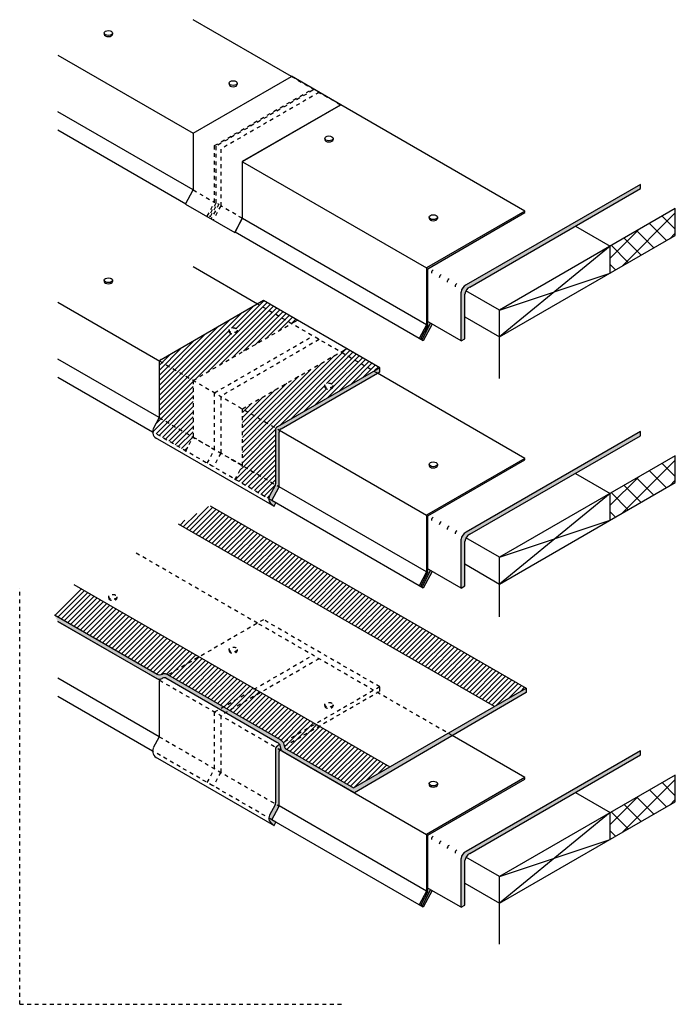
# Model space of a CAD drawing. Units: inches. Extents: x 2.2 to 19.5, y 1.4 to 27.4.
import ezdxf

# ---------------------------------------------------------------- set-up
doc = ezdxf.new("R2010")
doc.units = ezdxf.units.IN
doc.header["$LTSCALE"] = 0.25
doc.header["$MEASUREMENT"] = 0
doc.linetypes.add('HIDDEN', pattern=[0.375, 0.25, -0.125])
doc.layers.get('Defpoints').update_dxf_attribs({"color": 248})
for name, color, linetype in [('hidden', 250, 'HIDDEN'), ('object', 7, 'Continuous'), ('texture', 252, 'Continuous')]:
    doc.layers.add(name, color=color, linetype=linetype)
pattern_1 = [(45, (-0.539004, 4.407462), (0.01988738, 0.072920387), [0.09375, -0.01875, 0, -0.01875])]
pattern_2 = [(45, (-0.539, 4.40746), (-0.06629126, 0.06629126), [])]

msp = doc.modelspace()

# ---------------------------------------------------------------- hatches: boundary and pattern name
at = {"layer": 'object'}
for points in [[(12.994, 19.32), (12.994, 20.82), (15.56, 22.302), (15.56, 22.339), (12.962, 20.839), (12.962, 19.339), (12.768, 18.975), (12.874, 18.914), (13.109, 19.354), (13.069, 19.377), (12.853, 18.964), (12.816, 18.985)], [(12.994, 12.789), (12.994, 14.289), (15.56, 15.77), (15.56, 15.807), (12.962, 14.307), (12.962, 12.807), (12.768, 12.443), (12.874, 12.382), (13.109, 12.823), (13.069, 12.846), (12.853, 12.432), (12.816, 12.453)], [(12.994, 4.354), (12.994, 5.854), (15.56, 7.335), (15.56, 7.373), (12.962, 5.873), (12.962, 4.373), (12.768, 4.009), (12.874, 3.947), (13.109, 4.388), (13.069, 4.411), (12.853, 3.997), (12.816, 4.019)]]:
    msp.add_hatch(color=256, dxfattribs=at).paths.add_polyline_path(points)
at = {"layer": 'texture'}
h = msp.add_hatch(dxfattribs=at)
h.set_pattern_fill('ANSI36', color=256, scale=0.3)
h.set_pattern_definition([(45, (-18.06909, 2.189187), (0.019887378, 0.072920387), [0.09375, -0.01875, 0, -0.01875])])
h.paths.add_polyline_path([(18.616, 22.937), (18.616, 23.049), (14.009, 20.39, 0.321615), (13.875, 20.158), (13.875, 18.912), (13.972, 18.968), (13.972, 20.102, -0.321615), (14.107, 20.333)])
h = msp.add_hatch(dxfattribs=at)
h.set_pattern_fill('ANSI37', color=256, scale=3, style=0)
h.set_pattern_definition([(45, (-18.0691, 2.1892), (-0.265165, 0.265165), []), (135, (-18.0691, 2.1892), (-0.265165, -0.265165), [])])
h.paths.add_polyline_path([(19.535, 21.699), (19.535, 22.407), (17.814, 21.413), (17.814, 20.706)])
h = msp.add_hatch(dxfattribs=at)
h.set_pattern_fill('ANSI31', color=256, scale=0.75)
h.set_pattern_definition(pattern_2)
h.paths.add_polyline_path([(10.85, 18.709), (10.692, 18.618), (11.566, 18.113), (11.723, 18.204)])
h.paths.add_polyline_path([(10.692, 18.618), (8.096, 17.119), (8.096, 17.117), (8.981, 16.606, -0.131652), (9.018, 16.642), (11.566, 18.113)])
edge = h.paths.add_edge_path(flags=16)
edge.add_ellipse((10.38, 17.732), major_axis=(0.109, 0), ratio=0.577044, start_angle=0, end_angle=180, ccw=False)
edge.add_line((10.489, 17.732), (10.489, 17.699))
edge.add_ellipse((10.38, 17.699), major_axis=(0.109, 0), ratio=0.577044, start_angle=180, end_angle=360, ccw=False)
edge.add_line((10.272, 17.699), (10.272, 17.732))
h.paths.add_polyline_path([(8.981, 16.606), (8.096, 17.117), (8.096, 15.617), (8.965, 15.115, 0.059007), (8.968, 15.138), (8.968, 16.556, -0.131652)])
h.paths.add_polyline_path([(8.095, 15.617), (7.901, 15.253), (8.791, 14.739, -0.109709), (8.809, 14.816), (8.956, 15.091, 0.063422), (8.965, 15.115)])
h.paths.add_polyline_path([(8.651, 19.978), (8.493, 19.887), (9.39, 19.37), (9.547, 19.461)])
h.paths.add_polyline_path([(8.493, 19.887), (5.945, 18.416, 0.131652), (5.909, 18.38), (6.792, 17.87), (9.39, 19.37)])
edge = h.paths.add_edge_path(flags=16)
edge.add_ellipse((7.85, 19.193), major_axis=(0.109, 0), ratio=0.577044, start_angle=0, end_angle=180, ccw=False)
edge.add_line((7.959, 19.193), (7.959, 19.16))
edge.add_ellipse((7.85, 19.16), major_axis=(0.109, 0), ratio=0.577044, start_angle=180, end_angle=360, ccw=False)
edge.add_line((7.742, 19.16), (7.742, 19.193))
h.paths.add_polyline_path([(6.792, 17.87), (5.909, 18.38, 0.131652), (5.895, 18.33), (5.895, 16.887), (6.792, 16.37)])
h.paths.add_polyline_path([(5.895, 16.887), (5.737, 16.59, 0.100094), (5.721, 16.512), (6.598, 16.006), (6.792, 16.37)])
h = msp.add_hatch(dxfattribs=at)
h.set_pattern_fill('ANSI36', color=256, scale=0.3)
h.set_pattern_definition(pattern_1)
h.paths.add_polyline_path([(8.982, 14.629), (8.871, 14.693), (8.791, 14.739, 0.092199), (8.803, 14.674, 0.126652), (8.912, 14.557), (8.936, 14.543)])
h.paths.add_polyline_path([(9.053, 15.035, 0.122889), (9.065, 15.082), (9.065, 16.499, -0.131652), (9.079, 16.549), (8.981, 16.606, 0.131652), (8.968, 16.556), (8.968, 15.138, -0.122889), (8.956, 15.091), (8.809, 14.816, 0.109709), (8.791, 14.739), (8.871, 14.693)])
h.paths.add_polyline_path([(11.723, 18.204), (11.566, 18.113), (11.663, 18.057), (11.723, 18.092)])
h.paths.add_polyline_path([(11.663, 18.057), (11.566, 18.113), (9.018, 16.642, 0.131652), (8.981, 16.606), (9.079, 16.549, -0.131652), (9.115, 16.586)])
h.paths.add_polyline_path([(18.616, 16.405), (18.616, 16.518), (14.009, 13.858, 0.321615), (13.875, 13.626), (13.875, 12.38), (13.972, 12.437), (13.972, 13.57, -0.321615), (14.107, 13.802)])
h = msp.add_hatch(dxfattribs=at)
h.set_pattern_fill('ANSI37', color=256, scale=3, style=0)
h.set_pattern_definition([(45, (-18.0691, -4.34252), (-0.265165, 0.265165), []), (135, (-18.0691, -4.34252), (-0.265165, -0.265165), [])])
h.paths.add_polyline_path([(19.535, 15.168), (19.535, 15.875), (17.814, 14.881), (17.814, 14.174)])
h = msp.add_hatch(dxfattribs=at)
h.set_pattern_fill('ANSI31', color=256, scale=0.75)
h.set_pattern_definition(pattern_2)
edge = h.paths.add_edge_path()
edge.add_line((10.125, 8.734), (9.202, 8.201))
edge.add_spline(control_points=[(9.202, 8.201), (9.202, 8.2), (9.206, 8.185), (9.217, 8.151), (9.245, 8.133), (9.261, 8.122)], knot_values=[0.05874, 0.05874, 0.05874, 0.05874, 0.060137, 0.072068, 0.08844, 0.08844, 0.08844, 0.08844], degree=3, periodic=0)
edge.add_line((9.261, 8.122), (11.029, 7.101))
edge.add_line((11.029, 7.101), (11.991, 7.656))
edge.add_line((11.991, 7.656), (10.125, 8.734))
edge = h.paths.add_edge_path()
edge.add_line((8.582, 9.625), (7.754, 9.147))
edge.add_line((7.754, 9.147), (9.103, 8.368))
edge.add_spline(control_points=[(9.103, 8.368), (9.127, 8.353), (9.155, 8.333), (9.172, 8.304), (9.175, 8.299)], knot_values=[0, 0, 0, 0, 0.023906, 0.029475, 0.029475, 0.029475, 0.029475], degree=3, periodic=0)
edge.add_line((9.175, 8.299), (10.027, 8.79))
edge.add_line((10.027, 8.79), (8.582, 9.625))
h.paths.add_polyline_path([(6.955, 10.564), (6.127, 10.087), (7.592, 9.241), (8.419, 9.719)])
edge = h.paths.add_edge_path()
edge.add_line((3.829, 12.369), (3.125, 11.665))
edge.add_line((3.125, 11.665), (5.831, 10.102))
edge.add_spline(control_points=[(5.831, 10.102), (5.855, 10.092), (5.902, 10.073), (5.97, 10.101), (6.046, 10.127), (6.097, 10.102), (6.127, 10.087)], knot_values=[0.000353, 0.000353, 0.000353, 0.000353, 0.022073, 0.042845, 0.062093, 0.089987, 0.089987, 0.089987, 0.089987], degree=3, periodic=0)
edge.add_line((6.127, 10.087), (6.955, 10.564))
edge.add_line((6.955, 10.564), (3.829, 12.369))
h.paths.add_polyline_path([(7.24, 14.557), (6.402, 14.073), (14.754, 9.251), (15.592, 9.735)])
edge = h.paths.add_edge_path()
edge.add_line((10.125, 8.734), (10.027, 8.79))
edge.add_line((10.027, 8.79), (9.175, 8.299))
edge.add_spline(control_points=[(9.175, 8.299), (9.183, 8.283), (9.193, 8.249), (9.198, 8.217), (9.202, 8.201)], knot_values=[0.029475, 0.029475, 0.029475, 0.029475, 0.045204, 0.05874, 0.05874, 0.05874, 0.05874], degree=3, periodic=0)
edge.add_line((9.202, 8.201), (10.125, 8.734))
h.paths.add_polyline_path([(8.582, 9.625), (8.419, 9.719), (7.592, 9.241), (7.754, 9.147)])
h = msp.add_hatch(dxfattribs=at)
h.set_pattern_fill('ANSI36', color=256, scale=0.3)
h.set_pattern_definition(pattern_1)
edge = h.paths.add_edge_path()
edge.add_line((3.125, 11.665), (3.219, 11.498))
edge.add_line((3.219, 11.498), (5.839, 9.985))
edge.add_spline(control_points=[(5.839, 9.985), (5.861, 9.978), (5.891, 9.968), (5.922, 9.97), (5.93, 9.971)], knot_values=[0.042813, 0.042813, 0.042813, 0.042813, 0.062729, 0.069855, 0.069855, 0.069855, 0.069855], degree=3, periodic=0)
edge.add_spline(control_points=[(5.93, 9.971), (5.944, 9.973), (5.971, 9.983), (6.009, 10.018), (6.046, 10.012), (6.069, 10.008)], knot_values=[0, 0, 0, 0, 0.011865, 0.024269, 0.042813, 0.042813, 0.042813, 0.042813], degree=3, periodic=0)
edge.add_line((6.069, 10.008), (7.494, 9.185))
edge.add_line((7.494, 9.185), (7.592, 9.241))
edge.add_line((7.592, 9.241), (6.128, 10.086))
edge.add_spline(control_points=[(6.128, 10.086), (6.128, 10.086), (6.128, 10.086), (6.127, 10.087)], knot_values=[0, 0, 0, 0, 0.000353, 0.000353, 0.000353, 0.000353], degree=3, periodic=0)
edge.add_spline(control_points=[(6.127, 10.087), (6.097, 10.102), (6.046, 10.127), (5.97, 10.101), (5.902, 10.073), (5.855, 10.092), (5.831, 10.102)], knot_values=[0.000353, 0.000353, 0.000353, 0.000353, 0.028246, 0.047494, 0.068267, 0.089987, 0.089987, 0.089987, 0.089987], degree=3, periodic=0)
edge.add_line((5.831, 10.102), (3.125, 11.665))
h.paths.add_polyline_path([(18.616, 7.971), (18.616, 8.083), (14.009, 5.423, 0.269452), (13.875, 5.236), (13.875, 3.946), (13.972, 4.002), (13.972, 5.18, -0.269452), (14.107, 5.367)])
edge = h.paths.add_edge_path()
edge.add_line((13.641, 8.481), (13.53, 8.545))
edge.add_line((13.53, 8.545), (11.029, 7.101))
edge.add_line((11.029, 7.101), (9.261, 8.122))
edge.add_spline(control_points=[(9.261, 8.122), (9.258, 8.124), (9.255, 8.126), (9.251, 8.128)], knot_values=[0.085178, 0.085178, 0.085178, 0.085178, 0.08844, 0.08844, 0.08844, 0.08844], degree=3, periodic=0)
edge.add_spline(control_points=[(9.251, 8.128), (9.248, 8.131), (9.246, 8.133), (9.243, 8.135)], knot_values=[0.082147, 0.082147, 0.082147, 0.082147, 0.085178, 0.085178, 0.085178, 0.085178], degree=3, periodic=0)
edge.add_spline(control_points=[(9.243, 8.135), (9.24, 8.136), (9.238, 8.138), (9.236, 8.14)], knot_values=[0.079644, 0.079644, 0.079644, 0.079644, 0.082147, 0.082147, 0.082147, 0.082147], degree=3, periodic=0)
edge.add_spline(control_points=[(9.236, 8.14), (9.234, 8.142), (9.232, 8.143), (9.23, 8.145)], knot_values=[0.077385, 0.077385, 0.077385, 0.077385, 0.079644, 0.079644, 0.079644, 0.079644], degree=3, periodic=0)
edge.add_spline(control_points=[(9.23, 8.145), (9.229, 8.147), (9.227, 8.148), (9.226, 8.149)], knot_values=[0.075722, 0.075722, 0.075722, 0.075722, 0.077385, 0.077385, 0.077385, 0.077385], degree=3, periodic=0)
edge.add_spline(control_points=[(9.223, 8.153), (9.222, 8.154), (9.22, 8.156), (9.219, 8.158)], knot_values=[0.072477, 0.072477, 0.072477, 0.072477, 0.074314, 0.074314, 0.074314, 0.074314], degree=3, periodic=0)
edge.add_spline(control_points=[(9.219, 8.158), (9.219, 8.158), (9.218, 8.159), (9.217, 8.161), (9.217, 8.162)], knot_values=[0.071113, 0.071113, 0.071113, 0.071113, 0.071522, 0.072477, 0.072477, 0.072477, 0.072477], degree=3, periodic=0)
edge.add_spline(control_points=[(9.214, 8.167), (9.213, 8.168), (9.212, 8.17), (9.211, 8.171)], knot_values=[0.067867, 0.067867, 0.067867, 0.067867, 0.069285, 0.069285, 0.069285, 0.069285], degree=3, periodic=0)
edge.add_spline(control_points=[(9.211, 8.171), (9.211, 8.173), (9.21, 8.175), (9.209, 8.177)], knot_values=[0.066165, 0.066165, 0.066165, 0.066165, 0.067867, 0.067867, 0.067867, 0.067867], degree=3, periodic=0)
edge.add_spline(control_points=[(9.209, 8.177), (9.208, 8.18), (9.207, 8.184), (9.206, 8.187)], knot_values=[0.063022, 0.063022, 0.063022, 0.063022, 0.066165, 0.066165, 0.066165, 0.066165], degree=3, periodic=0)
edge.add_spline(control_points=[(9.206, 8.187), (9.205, 8.19), (9.204, 8.193), (9.203, 8.196)], knot_values=[0.060471, 0.060471, 0.060471, 0.060471, 0.063022, 0.063022, 0.063022, 0.063022], degree=3, periodic=0)
edge.add_line((9.202, 8.201), (9.202, 8.201))
edge.add_spline(control_points=[(9.202, 8.201), (9.201, 8.205), (9.2, 8.208), (9.2, 8.211)], knot_values=[0.055775, 0.055775, 0.055775, 0.055775, 0.05874, 0.05874, 0.05874, 0.05874], degree=3, periodic=0)
edge.add_spline(control_points=[(9.2, 8.211), (9.198, 8.218), (9.197, 8.224), (9.196, 8.23)], knot_values=[0.050236, 0.050236, 0.050236, 0.050236, 0.055775, 0.055775, 0.055775, 0.055775], degree=3, periodic=0)
edge.add_spline(control_points=[(9.196, 8.23), (9.195, 8.236), (9.194, 8.243), (9.192, 8.25), (9.192, 8.251)], knot_values=[0.044055, 0.044055, 0.044055, 0.044055, 0.049088, 0.050236, 0.050236, 0.050236, 0.050236], degree=3, periodic=0)
edge.add_spline(control_points=[(9.192, 8.251), (9.191, 8.256), (9.189, 8.261), (9.188, 8.266)], knot_values=[0.039524, 0.039524, 0.039524, 0.039524, 0.044055, 0.044055, 0.044055, 0.044055], degree=3, periodic=0)
edge.add_spline(control_points=[(9.188, 8.266), (9.187, 8.27), (9.185, 8.275), (9.184, 8.279)], knot_values=[0.035729, 0.035729, 0.035729, 0.035729, 0.039524, 0.039524, 0.039524, 0.039524], degree=3, periodic=0)
edge.add_spline(control_points=[(9.184, 8.279), (9.182, 8.283), (9.18, 8.288), (9.179, 8.292)], knot_values=[0.031695, 0.031695, 0.031695, 0.031695, 0.035729, 0.035729, 0.035729, 0.035729], degree=3, periodic=0)
edge.add_spline(control_points=[(9.179, 8.292), (9.178, 8.294), (9.176, 8.296), (9.175, 8.299)], knot_values=[0.029475, 0.029475, 0.029475, 0.029475, 0.031695, 0.031695, 0.031695, 0.031695], degree=3, periodic=0)
edge.add_spline(control_points=[(9.175, 8.299), (9.175, 8.299), (9.175, 8.3), (9.174, 8.3)], knot_values=[0.02894, 0.02894, 0.02894, 0.02894, 0.029475, 0.029475, 0.029475, 0.029475], degree=3, periodic=0)
edge.add_spline(control_points=[(9.174, 8.3), (9.173, 8.303), (9.171, 8.306), (9.17, 8.308)], knot_values=[0.026182, 0.026182, 0.026182, 0.026182, 0.02894, 0.02894, 0.02894, 0.02894], degree=3, periodic=0)
edge.add_spline(control_points=[(9.17, 8.308), (9.169, 8.31), (9.168, 8.312), (9.166, 8.314)], knot_values=[0.024365, 0.024365, 0.024365, 0.024365, 0.026182, 0.026182, 0.026182, 0.026182], degree=3, periodic=0)
edge.add_spline(control_points=[(9.166, 8.314), (9.166, 8.314), (9.165, 8.316), (9.163, 8.318), (9.162, 8.32)], knot_values=[0.022028, 0.022028, 0.022028, 0.022028, 0.022487, 0.024365, 0.024365, 0.024365, 0.024365], degree=3, periodic=0)
edge.add_spline(control_points=[(9.162, 8.32), (9.16, 8.323), (9.157, 8.325), (9.155, 8.328)], knot_values=[0.018856, 0.018856, 0.018856, 0.018856, 0.022028, 0.022028, 0.022028, 0.022028], degree=3, periodic=0)
edge.add_spline(control_points=[(9.155, 8.328), (9.153, 8.33), (9.151, 8.332), (9.148, 8.334)], knot_values=[0.016194, 0.016194, 0.016194, 0.016194, 0.018856, 0.018856, 0.018856, 0.018856], degree=3, periodic=0)
edge.add_spline(control_points=[(9.148, 8.334), (9.144, 8.338), (9.14, 8.342), (9.135, 8.346)], knot_values=[0.011055, 0.011055, 0.011055, 0.011055, 0.016194, 0.016194, 0.016194, 0.016194], degree=3, periodic=0)
edge.add_spline(control_points=[(9.135, 8.346), (9.131, 8.349), (9.126, 8.352), (9.122, 8.355)], knot_values=[0.006478, 0.006478, 0.006478, 0.006478, 0.011055, 0.011055, 0.011055, 0.011055], degree=3, periodic=0)
edge.add_spline(control_points=[(9.122, 8.355), (9.116, 8.36), (9.11, 8.364), (9.103, 8.368)], knot_values=[0, 0, 0, 0, 0.006478, 0.006478, 0.006478, 0.006478], degree=3, periodic=0)
edge.add_line((9.103, 8.368), (7.754, 9.147))
edge.add_line((7.754, 9.147), (7.657, 9.091))
edge.add_line((7.657, 9.091), (9.006, 8.312))
edge.add_spline(control_points=[(9.006, 8.312), (9.03, 8.296), (9.059, 8.277), (9.076, 8.248), (9.079, 8.243)], knot_values=[0, 0, 0, 0, 0.024453, 0.02957, 0.02957, 0.02957, 0.02957], degree=3, periodic=0)
edge.add_spline(control_points=[(9.079, 8.243), (9.087, 8.227), (9.096, 8.193), (9.099, 8.159), (9.103, 8.143)], knot_values=[0.02957, 0.02957, 0.02957, 0.02957, 0.045345, 0.059332, 0.059332, 0.059332, 0.059332], degree=3, periodic=0)
edge.add_spline(control_points=[(9.103, 8.143), (9.104, 8.136), (9.109, 8.12), (9.125, 8.092), (9.145, 8.078), (9.157, 8.069)], knot_values=[0.059332, 0.059332, 0.059332, 0.059332, 0.065344, 0.074323, 0.086821, 0.086821, 0.086821, 0.086821], degree=3, periodic=0)
edge.add_line((9.157, 8.069), (11.06, 6.971))
edge.add_line((11.06, 6.971), (13.641, 8.481))
h.paths.add_polyline_path([(15.592, 9.622), (15.592, 9.735), (13.53, 8.545), (13.641, 8.481)])
edge = h.paths.add_edge_path(flags=17)
edge.add_spline(control_points=[(9.103, 8.143), (9.099, 8.159), (9.096, 8.193), (9.087, 8.227), (9.079, 8.243)], knot_values=[0.02957, 0.02957, 0.02957, 0.02957, 0.043558, 0.059332, 0.059332, 0.059332, 0.059332], degree=3, periodic=0)
edge.add_line((9.079, 8.243), (9.018, 8.208))
edge.add_arc((9.068, 8.121), 0.1, 120, 150)
edge.add_line((8.981, 8.171), (9.079, 8.115))
edge.add_arc((9.165, 8.065), 0.1, 128.5396, 150, ccw=False)
h.paths.add_polyline_path([(9.065, 8.065, -0.131652), (9.079, 8.115), (8.981, 8.171, 0.131652), (8.968, 8.121), (8.968, 6.704, -0.122889), (8.956, 6.657), (8.809, 6.381, 0.109709), (8.791, 6.305), (8.871, 6.258), (9.053, 6.6, 0.122889), (9.065, 6.647)])
h.paths.add_polyline_path([(8.982, 6.195), (8.871, 6.258), (8.791, 6.305, 0.092199), (8.803, 6.239, 0.126652), (8.912, 6.122), (8.936, 6.109)])
h.paths.add_polyline_path([(7.592, 9.241), (7.494, 9.185), (7.657, 9.091), (7.754, 9.147)])
h = msp.add_hatch(dxfattribs=at)
h.set_pattern_fill('ANSI37', color=256, scale=3, style=0)
h.set_pattern_definition([(45, (-18.0691, -12.77716), (-0.265165, 0.265165), []), (135, (-18.0691, -12.77716), (-0.265165, -0.265165), [])])
h.paths.add_polyline_path([(19.535, 6.733), (19.535, 7.44), (17.814, 6.447), (17.814, 5.739)])

# ---------------------------------------------------------------- linework, layer by layer
at = {"layer": 'Defpoints', "linetype": 'HIDDEN'}
for q in [(2.209, 12.382), (10.709, 1.382)]:
    msp.add_line((2.209, 1.382), q, dxfattribs=at)
at = {"layer": 'hidden'}
for p, q in [((9.39, 25.902), (10.689, 25.152)), ((7.36, 24.073), (9.958, 25.573)), ((9.958, 25.536), (7.392, 24.055)), ((9.958, 25.573), (9.958, 25.536)), ((10.12, 25.48), (7.522, 23.98)), ((7.36, 22.573), (7.36, 24.073)), ((7.392, 24.055), (7.392, 22.555)), ((7.522, 23.98), (7.522, 22.48)), ((6.792, 22.902), (7.36, 22.573)), ((7.166, 22.209), (7.36, 22.573)), ((7.392, 22.555), (7.214, 22.219)), ((7.251, 22.198), (7.436, 22.547)), ((7.473, 22.526), (7.272, 22.148)), ((7.522, 22.48), (7.328, 22.116)), ((7.436, 22.547), (7.473, 22.526)), ((8.091, 22.152), (7.522, 22.48)), ((7.214, 22.219), (7.251, 22.198)), ((11.663, 18.057), (8.493, 19.887)), ((6.792, 17.87), (9.39, 19.37)), ((7.36, 17.542), (9.958, 19.042)), ((7.742, 19.193), (7.742, 19.16)), ((7.959, 19.193), (7.959, 19.16)), ((10.12, 18.948), (7.522, 17.448)), ((8.096, 17.119), (10.692, 18.618)), ((5.909, 18.38), (9.079, 16.549)), ((6.792, 17.87), (6.792, 16.37)), ((10.272, 17.732), (10.272, 17.699)), ((10.489, 17.732), (10.489, 17.699)), ((7.36, 16.042), (7.36, 17.542)), ((7.522, 17.448), (7.522, 15.948)), ((8.096, 15.619), (8.096, 17.119)), ((5.895, 16.887), (9.053, 15.064)), ((8.871, 14.693), (5.721, 16.512)), ((6.592, 15.994), (6.792, 16.37)), ((6.792, 16.37), (7.36, 16.042)), ((7.166, 15.678), (7.36, 16.042)), ((7.522, 15.948), (7.328, 15.584)), ((8.091, 15.62), (7.522, 15.948)), ((7.896, 15.243), (8.096, 15.619)), ((8.493, 11.453), (5.271, 13.313)), ((4.56, 12.149), (4.56, 12.116)), ((4.778, 12.149), (4.778, 12.116)), ((8.651, 11.544), (6.127, 10.087)), ((13.641, 8.481), (8.493, 11.453)), ((11.723, 9.77), (8.651, 11.544)), ((7.742, 10.758), (7.742, 10.725)), ((7.959, 10.758), (7.959, 10.725)), ((7.36, 9.107), (9.958, 10.607)), ((10.12, 10.513), (7.522, 9.013)), ((5.909, 9.945), (9.079, 8.115)), ((11.723, 9.77), (9.175, 8.299)), ((9.202, 8.201), (11.723, 9.657)), ((11.723, 9.657), (11.723, 9.77)), ((7.36, 7.607), (7.36, 9.107)), ((10.272, 9.297), (10.272, 9.265)), ((10.489, 9.297), (10.489, 9.265)), ((7.522, 9.013), (7.522, 7.513)), ((5.895, 8.453), (9.053, 6.629)), ((8.871, 6.258), (5.721, 8.077)), ((7.166, 7.243), (7.36, 7.607)), ((7.522, 7.513), (7.328, 7.149))]:
    msp.add_line(p, q, dxfattribs=at)
for centre in [(7.85, 19.193), (10.38, 17.732), (4.669, 12.149), (7.85, 10.758), (10.38, 9.297)]:
    msp.add_ellipse(centre, major_axis=(0.109, 0), ratio=0.577044, dxfattribs=at)
for centre in [(7.85, 19.16), (10.38, 17.699), (4.669, 12.116), (7.85, 10.725), (10.38, 9.265)]:
    msp.add_ellipse(centre, major_axis=(0.109, 0), ratio=0.577044, start_param=3.141593, end_param=6.283185, dxfattribs=at)
at = {"layer": 'object'}
for p, q in [((9.39, 25.902), (6.795, 27.4)), ((4.444, 27.048), (4.444, 27.015)), ((4.662, 27.048), (4.662, 27.015)), ((3.219, 26.464), (6.792, 24.402)), ((6.792, 24.402), (9.39, 25.902)), ((10.692, 25.154), (9.393, 25.904)), ((7.742, 25.724), (7.742, 25.692)), ((7.959, 25.724), (7.959, 25.692)), ((10.692, 25.154), (8.091, 23.652)), ((8.096, 23.65), (10.692, 25.149)), ((10.692, 25.149), (10.692, 25.154)), ((15.56, 22.339), (10.692, 25.149)), ((6.792, 22.902), (3.219, 24.964)), ((3.219, 24.488), (6.598, 22.537)), ((6.792, 24.402), (6.792, 22.902)), ((10.272, 24.264), (10.272, 24.231)), ((10.489, 24.264), (10.489, 24.231)), ((8.091, 23.652), (8.091, 22.152)), ((8.096, 22.151), (8.096, 23.65)), ((8.096, 23.648), (12.962, 20.839)), ((6.592, 22.526), (6.792, 22.902)), ((18.616, 23.049), (14.009, 20.39)), ((14.107, 20.333), (18.616, 22.937)), ((18.616, 22.937), (18.616, 23.049)), ((6.592, 22.526), (7.891, 21.776)), ((19.535, 22.407), (14.891, 19.725)), ((19.535, 21.699), (19.535, 22.407)), ((8.091, 22.152), (7.891, 21.776)), ((7.896, 21.775), (8.096, 22.151)), ((12.962, 19.339), (8.095, 22.149)), ((15.56, 22.339), (12.962, 20.839)), ((12.994, 20.82), (15.56, 22.302)), ((13.029, 22.182), (13.029, 22.15)), ((13.247, 22.182), (13.247, 22.15)), ((15.56, 22.302), (15.56, 22.339)), ((16.895, 21.943), (17.814, 21.413)), ((7.891, 21.776), (7.896, 21.775)), ((12.768, 18.975), (7.901, 21.785)), ((14.891, 19.018), (19.535, 21.699)), ((17.814, 21.413), (14.891, 19.018)), ((17.814, 20.706), (17.814, 21.413)), ((8.493, 19.887), (6.795, 20.868)), ((12.962, 20.839), (12.962, 19.339)), ((12.994, 19.32), (12.994, 20.82)), ((14.891, 19.725), (17.814, 20.706)), ((4.444, 20.516), (4.444, 20.484)), ((4.662, 20.516), (4.662, 20.484)), ((13.875, 18.912), (13.875, 20.202)), ((13.972, 18.968), (13.972, 20.146)), ((14.891, 19.725), (14.002, 20.239)), ((3.219, 19.932), (5.909, 18.38)), ((8.651, 19.978), (5.945, 18.416)), ((11.723, 18.204), (8.651, 19.978)), ((13.972, 19.549), (14.891, 19.018)), ((14.891, 17.921), (14.891, 19.725)), ((12.962, 19.339), (12.768, 18.975)), ((12.816, 18.985), (12.994, 19.32)), ((12.853, 18.964), (13.069, 19.377)), ((13.109, 19.354), (12.874, 18.914)), ((13.875, 18.912), (12.962, 19.439)), ((12.874, 18.914), (12.768, 18.975)), ((12.816, 18.985), (12.853, 18.964)), ((13.875, 18.912), (13.972, 18.968)), ((5.895, 16.887), (3.219, 18.432)), ((5.895, 18.33), (5.895, 16.887)), ((3.219, 17.956), (5.721, 16.512)), ((11.723, 18.204), (9.018, 16.642)), ((9.115, 16.586), (11.723, 18.092)), ((15.56, 15.807), (11.663, 18.057)), ((11.723, 18.092), (11.723, 18.204)), ((5.895, 16.887), (5.737, 16.59)), ((8.968, 16.556), (8.968, 15.138)), ((9.065, 15.082), (9.065, 16.499)), ((9.079, 16.549), (12.962, 14.307)), ((18.616, 16.518), (14.009, 13.858)), ((14.107, 13.802), (18.616, 16.405)), ((18.616, 16.405), (18.616, 16.518)), ((5.851, 16.324), (8.936, 14.543)), ((19.535, 15.875), (14.891, 13.194)), ((19.535, 15.168), (19.535, 15.875)), ((15.56, 15.807), (12.962, 14.307)), ((12.994, 14.289), (15.56, 15.77)), ((13.029, 15.651), (13.029, 15.618)), ((13.247, 15.651), (13.247, 15.618)), ((15.56, 15.77), (15.56, 15.807)), ((16.895, 15.411), (17.814, 14.881)), ((8.956, 15.091), (8.809, 14.816)), ((14.891, 12.486), (19.535, 15.168)), ((8.871, 14.693), (9.053, 15.035)), ((12.962, 12.807), (9.062, 15.059)), ((17.814, 14.881), (14.891, 12.486)), ((17.814, 14.174), (17.814, 14.881)), ((8.982, 14.629), (8.871, 14.693)), ((12.768, 12.443), (8.871, 14.693)), ((8.936, 14.543), (8.982, 14.629)), ((7.24, 14.557), (15.592, 9.735)), ((12.962, 14.307), (12.962, 12.807)), ((12.994, 12.789), (12.994, 14.289)), ((14.891, 13.194), (17.814, 14.174)), ((13.875, 12.38), (13.875, 13.67)), ((13.972, 12.437), (13.972, 13.614)), ((14.891, 13.194), (14.002, 13.707)), ((13.972, 13.017), (14.891, 12.486)), ((14.891, 11.617), (14.891, 13.194)), ((12.962, 12.807), (12.768, 12.443)), ((12.816, 12.453), (12.994, 12.789)), ((12.853, 12.432), (13.069, 12.846)), ((13.109, 12.823), (12.874, 12.382)), ((13.875, 12.38), (12.962, 12.908)), ((12.874, 12.382), (12.768, 12.443)), ((12.816, 12.453), (12.853, 12.432)), ((13.875, 12.38), (13.972, 12.437)), ((5.838, 10.098), (3.125, 11.665)), ((5.839, 9.985), (3.215, 11.5)), ((3.219, 11.498), (5.909, 9.945)), ((5.895, 8.453), (3.219, 9.998)), ((5.895, 9.895), (5.895, 8.453)), ((6.069, 10.008), (9.006, 8.312)), ((9.103, 8.368), (6.128, 10.086)), ((11.029, 7.101), (15.592, 9.735)), ((15.592, 9.735), (15.592, 9.622)), ((3.219, 9.522), (5.721, 8.077)), ((15.592, 9.622), (11.06, 6.971)), ((5.895, 8.453), (5.737, 8.155)), ((15.56, 7.373), (13.641, 8.481)), ((8.968, 8.121), (8.968, 6.704)), ((9.079, 8.243), (9.018, 8.208)), ((9.079, 8.115), (12.962, 5.873)), ((11.06, 6.971), (9.163, 8.066)), ((9.261, 8.122), (11.029, 7.101)), ((18.616, 8.083), (14.009, 5.423)), ((18.616, 7.971), (18.616, 8.083)), ((5.851, 7.89), (8.936, 6.109)), ((9.065, 6.647), (9.065, 8.065)), ((14.107, 5.367), (18.616, 7.971)), ((15.56, 7.373), (12.962, 5.873)), ((12.994, 5.854), (15.56, 7.335)), ((19.535, 7.44), (14.891, 4.759)), ((15.56, 7.335), (15.56, 7.373)), ((19.535, 6.733), (19.535, 7.44)), ((13.029, 7.216), (13.029, 7.183)), ((13.247, 7.216), (13.247, 7.183)), ((16.895, 6.977), (17.814, 6.447)), ((8.956, 6.657), (8.809, 6.381)), ((8.871, 6.258), (9.053, 6.6)), ((12.962, 4.373), (9.062, 6.624)), ((14.891, 4.052), (19.535, 6.733)), ((8.982, 6.195), (8.871, 6.258)), ((12.768, 4.009), (8.871, 6.258)), ((17.814, 6.447), (14.891, 4.052)), ((17.814, 5.739), (17.814, 6.447)), ((8.936, 6.109), (8.982, 6.195)), ((12.962, 5.873), (12.962, 4.373)), ((12.994, 4.354), (12.994, 5.854)), ((14.891, 4.759), (17.814, 5.739)), ((13.875, 3.946), (13.875, 5.236)), ((14.891, 4.759), (14.002, 5.272)), ((13.972, 4.002), (13.972, 5.18)), ((14.891, 2.968), (14.891, 4.759)), ((13.875, 3.946), (12.962, 4.473)), ((13.972, 4.582), (14.891, 4.052)), ((12.962, 4.373), (12.768, 4.009)), ((12.816, 4.019), (12.994, 4.354)), ((12.853, 3.997), (13.069, 4.411)), ((13.109, 4.388), (12.874, 3.947)), ((12.874, 3.947), (12.768, 4.009)), ((12.816, 4.019), (12.853, 3.997)), ((13.875, 3.946), (13.972, 4.002))]:
    msp.add_line(p, q, dxfattribs=at)
for centre, radius, start, end in [((13.19, 20.702), 0.1, 120, 180), ((13.398, 20.582), 0.1, 120, 180), ((13.606, 20.462), 0.1, 120, 180), ((13.813, 20.342), 0.1, 120, 180), ((14.104, 20.18), 0.23, 114.1822, 174.5035), ((14.201, 20.124), 0.23, 114.1822, 174.5035), ((5.995, 18.33), 0.1, 120, 180), ((5.922, 16.512), 0.2, 157.1433, 249.4444), ((9.068, 16.556), 0.1, 120, 180), ((9.165, 16.499), 0.1, 120, 180), ((8.868, 15.138), 0.1, 331.9765, 0), ((8.965, 15.082), 0.1, 331.9765, 0), ((8.973, 14.737), 0.181, 154.2403, 200.3545), ((9.085, 14.828), 0.321, 208.6932, 242.4341), ((13.19, 14.17), 0.1, 120, 180), ((13.398, 14.05), 0.1, 120, 180), ((13.606, 13.93), 0.1, 120, 180), ((13.813, 13.811), 0.1, 120, 180), ((14.104, 13.648), 0.23, 114.1822, 174.5035), ((14.201, 13.592), 0.23, 114.1822, 174.5035), ((5.995, 9.895), 0.1, 130.4567, 180), ((5.922, 8.077), 0.2, 157.1433, 249.4444), ((9.068, 8.121), 0.1, 120, 180), ((9.165, 8.065), 0.1, 128.5396, 180), ((8.868, 6.704), 0.1, 331.9765, 0), ((8.965, 6.647), 0.1, 331.9765, 0), ((8.973, 6.302), 0.181, 154.2403, 200.3545), ((9.085, 6.394), 0.321, 208.6932, 242.4341), ((13.19, 5.736), 0.1, 120, 180), ((13.398, 5.616), 0.1, 120, 180), ((13.606, 5.495), 0.1, 120, 180), ((13.813, 5.376), 0.1, 120, 180), ((14.104, 5.214), 0.23, 114.1822, 174.5035), ((14.201, 5.158), 0.23, 114.1822, 174.5035)]:
    msp.add_arc(centre, radius, start, end, dxfattribs=at)
for centre in [(4.553, 27.048), (7.85, 25.724), (10.38, 24.264), (13.138, 22.182), (4.553, 20.516), (13.138, 15.651), (13.138, 7.216)]:
    msp.add_ellipse(centre, major_axis=(0.109, 0), ratio=0.577044, dxfattribs=at)
for centre in [(4.553, 27.015), (7.85, 25.692), (10.38, 24.231), (13.138, 22.15), (4.553, 20.484), (13.138, 15.618), (13.138, 7.183)]:
    msp.add_ellipse(centre, major_axis=(0.109, 0), ratio=0.577044, start_param=3.141593, end_param=6.283185, dxfattribs=at)
for points in [[(6.128, 10.086), (6.036, 10.117), (5.972, 10.101), (5.903, 10.083), (5.831, 10.102)], [(6.069, 10.008), (6.005, 10.008), (5.969, 9.985), (5.906, 9.969), (5.839, 9.985)], [(9.103, 8.368), (9.166, 8.315), (9.193, 8.247), (9.203, 8.197), (9.218, 8.159), (9.261, 8.122)], [(9.006, 8.312), (9.07, 8.258), (9.095, 8.191), (9.109, 8.123), (9.124, 8.097), (9.157, 8.069)]]:
    msp.add_spline(points, degree=3, dxfattribs=at)
at = {"layer": 'texture'}
for p, q in [((9.39, 19.37), (9.547, 19.461)), ((10.692, 18.618), (10.85, 18.709)), ((14.754, 9.251), (6.402, 14.073)), ((3.64, 12.478), (11.991, 7.656))]:
    msp.add_line(p, q, dxfattribs=at)

doc.saveas('drawing.dxf')
